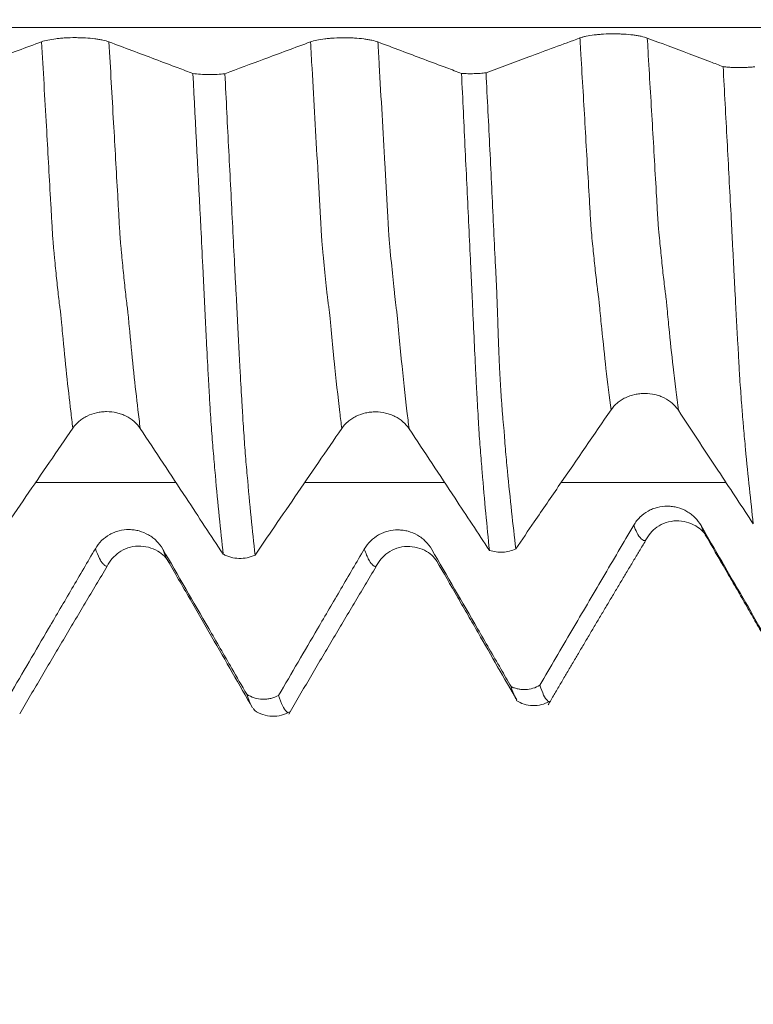
# Model space of a CAD drawing. Units: millimetres. Extents: x -43 to 68, y -82 to 24.
# Drawn here: x 43 to 46, y -3 to -1 of the extents above; entities that cross this region are included whole.
import ezdxf

# ---------------------------------------------------------------- set-up
doc = ezdxf.new("R2010")
doc.units = ezdxf.units.MM
for name, color, linetype in [('1', 4, 'Continuous'), ('2', 7, 'Continuous'), ('SK2', 7, 'Continuous')]:
    doc.layers.add(name, color=color, linetype=linetype)
doc.styles.add('iso_b_vert', font='simplex.shx')
doc.dimstyles.get("Standard").update_dxf_attribs({"dimtxt": 0.18, "dimasz": 0.18, "dimexe": 0.18, "dimexo": 0.0625, "dimgap": 0.09, "dimtad": 1, "dimzin": 0, "dimdsep": 52, "dimtxsty": 'Standard', "dimcen": 0.09, "dimadec": 0, "dimazin": 0, "dimtfac": 1, "dimtdec": 4, "dimtofl": 0, "dimtmove": 0, "dimatfit": 3, "dimfxl": 1, "dimtolj": 1, "dimtzin": 0, "dimarcsym": 0})

# ---------------------------------------------------------------- blocks, each defined once
blk = doc.blocks.new('_U3')
at = {"layer": 'SK2', "lineweight": 13}
for p, q in [((39, -4.154118), (39, -11.566618)), ((47, -4.154118), (47, -11.566618)), ((47, -9.566618), (39, -9.566618))]:
    blk.add_line(p, q, dxfattribs=at)
at = {"layer": 'SK2', "lineweight": 18}
for points in [[(39, -9.566618), (42.499998, -9.105835), (42.500002, -10.027402)], [(47, -9.566618), (43.500002, -10.027402), (43.499998, -9.105835)]]:
    blk.add_solid(points, dxfattribs=at)
at = {"layer": 'SK2', "lineweight": 18, "insert": (40.906691, -8.681504), "char_height": 3, "attachment_point": 7, "line_spacing_factor": 1.084337, "style": 'iso_b_vert'}
blk.add_mtext('\\W0.5404;8', dxfattribs=at)
blk = doc.blocks.new('_U4')
at = {"layer": 'SK2', "lineweight": 13}
for p, q in [((22, -3.51915), (22, -34.066618)), ((47, -4.154118), (47, -34.066618)), ((47, -32.066618), (22, -32.066618))]:
    blk.add_line(p, q, dxfattribs=at)
at = {"layer": 'SK2', "lineweight": 18}
for points in [[(22, -32.066618), (25.499998, -31.605835), (25.500002, -32.527402)], [(47, -32.066618), (43.500002, -32.527402), (43.499998, -31.605835)]]:
    blk.add_solid(points, dxfattribs=at)
at = {"layer": 'SK2', "lineweight": 18, "insert": (32.867172, -31.181504), "char_height": 3, "attachment_point": 7, "line_spacing_factor": 1.084337, "style": 'iso_b_vert'}
blk.add_mtext('\\W0.6740;25', dxfattribs=at)
blk = doc.blocks.new('_U5')
at = {"layer": '2', "lineweight": 13}
for p, q in [((25.75, -1.5875), (25.75, -23.066618)), ((47, -4.154118), (47, -23.066618)), ((47, -21.066618), (25.75, -21.066618))]:
    blk.add_line(p, q, dxfattribs=at)
at = {"layer": '2', "lineweight": 18}
for points in [[(25.75, -21.066618), (29.249998, -20.605835), (29.250002, -21.527402)], [(47, -21.066618), (43.500002, -21.527402), (43.499998, -20.605835)]]:
    blk.add_solid(points, dxfattribs=at)
at = {"layer": '2', "lineweight": 18, "insert": (33.388486, -20.181504), "char_height": 3, "attachment_point": 7, "line_spacing_factor": 1.084337, "style": 'iso_b_vert'}
blk.add_mtext('\\W0.6563;21.2', dxfattribs=at)

msp = doc.modelspace()

# ---------------------------------------------------------------- linework, layer by layer
at = {"layer": '1', "lineweight": 18}
for p, q in [((45.4221, -2.0469), (45.4276, -2.0549)), ((44.0821, -2.5689), (44.0763, -2.5624))]:
    msp.add_line(p, q, dxfattribs=at)
at = {"layer": '1', "lineweight": 13}
for points, knots in [([(46.6355, -0.537), (46.2415, -0.537), (44.4548, -0.537), (41.6329, -0.537), (38.5029, -0.537), (35.9091, -0.537), (34.3464, -0.537), (33.5081, -0.537)], [0, 0, 0, 0, 0.090313, 0.409409, 0.646023, 0.810139, 1, 1, 1, 1]), ([(43.5401, -1.7283), (43.538, -1.712), (43.5318, -1.6614), (43.5215, -1.5698), (43.5125, -1.4793), (43.507, -1.4197), (43.5051, -1.3987), (43.5036, -1.385), (43.5021, -1.3741), (43.5001, -1.3588), (43.4966, -1.3292), (43.4926, -1.2925), (43.4886, -1.2532), (43.4861, -1.2272), (43.4841, -1.2056), (43.4826, -1.1901), (43.4811, -1.1737), (43.4796, -1.1525), (43.4781, -1.1258), (43.4761, -1.0899), (43.4706, -0.9924), (43.4609, -0.8206), (43.4519, -0.6638), (43.4471, -0.5797)], [0, 0, 0, 0, 0.064994, 0.195763, 0.326532, 0.359224, 0.37557, 0.391916, 0.408262, 0.424608, 0.457301, 0.522685, 0.555377, 0.58807, 0.604416, 0.620762, 0.637108, 0.653454, 0.6698, 0.686146, 0.718839, 0.849608, 1, 1, 1, 1]), ([(43.7404, -1.7293), (43.7382, -1.7113), (43.7317, -1.6588), (43.7213, -1.565), (43.7122, -1.4742), (43.7068, -1.4145), (43.7048, -1.3933), (43.7033, -1.3795), (43.7019, -1.3682), (43.6999, -1.3524), (43.6963, -1.322), (43.6923, -1.2844), (43.6883, -1.2446), (43.6858, -1.2182), (43.6838, -1.1961), (43.6823, -1.1807), (43.6808, -1.164), (43.6794, -1.1427), (43.6779, -1.1159), (43.6759, -1.08), (43.6704, -0.9822), (43.6608, -0.8137), (43.6521, -0.6605), (43.6475, -0.5799)], [0, 0, 0, 0, 0.071749, 0.202503, 0.333257, 0.365946, 0.38229, 0.398634, 0.414978, 0.431323, 0.464011, 0.529388, 0.562077, 0.594765, 0.611109, 0.627454, 0.643798, 0.660142, 0.676486, 0.692831, 0.725519, 0.856273, 1, 1, 1, 1]), ([(44.3401, -1.7292), (44.3381, -1.7139), (44.3305, -1.6519), (44.3215, -1.5702), (44.3133, -1.4871), (44.3092, -1.4448), (44.3058, -1.4061), (44.3035, -1.3848), (44.3021, -1.3745), (44.3007, -1.3645), (44.299, -1.3502), (44.2963, -1.3268), (44.2915, -1.2839), (44.2867, -1.2341), (44.2826, -1.1913), (44.2806, -1.1695), (44.2789, -1.1413), (44.2776, -1.1174), (44.2756, -1.0803), (44.2732, -1.0382), (44.2705, -0.99), (44.2663, -0.9173), (44.2601, -0.8072), (44.2529, -0.6819), (44.2486, -0.6062), (44.2471, -0.5799)], [0, 0, 0, 0, 0.060433, 0.238883, 0.283496, 0.328108, 0.372721, 0.395027, 0.40618, 0.417333, 0.43964, 0.461946, 0.506558, 0.595783, 0.618089, 0.640396, 0.662702, 0.673855, 0.685008, 0.729621, 0.751927, 0.774233, 0.863458, 0.952683, 1, 1, 1, 1]), ([(44.5404, -1.7302), (44.5383, -1.7133), (44.5304, -1.6494), (44.5213, -1.5654), (44.513, -1.4822), (44.5089, -1.4396), (44.5056, -1.4009), (44.5032, -1.3794), (44.5018, -1.3684), (44.5005, -1.3583), (44.4988, -1.3435), (44.496, -1.3196), (44.4913, -1.2756), (44.4864, -1.2251), (44.4824, -1.1818), (44.4804, -1.1598), (44.4787, -1.1313), (44.4774, -1.1077), (44.4753, -1.0702), (44.4729, -1.0278), (44.4702, -0.9798), (44.4661, -0.907), (44.4599, -0.7968), (44.4529, -0.6749), (44.4488, -0.6028), (44.4475, -0.5802)], [0, 0, 0, 0, 0.067048, 0.245521, 0.29014, 0.334758, 0.379376, 0.401685, 0.41284, 0.423994, 0.446304, 0.468613, 0.513231, 0.602468, 0.624777, 0.647086, 0.669395, 0.68055, 0.691704, 0.736323, 0.758632, 0.780941, 0.870177, 0.959414, 1, 1, 1, 1]), ([(45.0484, -0.5683), (45.0494, -0.5848), (45.0547, -0.6744), (45.0642, -0.8358), (45.073, -0.9882), (45.0781, -1.076), (45.0795, -1.0995), (45.0804, -1.1156), (45.0812, -1.1284), (45.0819, -1.1369), (45.0835, -1.1549), (45.086, -1.1811), (45.0898, -1.218), (45.094, -1.2588), (45.0981, -1.2935), (45.1007, -1.3157), (45.1027, -1.3307), (45.104, -1.3391), (45.1051, -1.3483), (45.1058, -1.3547), (45.1064, -1.3617), (45.1081, -1.3788), (45.1103, -1.4026), (45.1165, -1.4639), (45.1266, -1.5596), (45.1359, -1.6358), (45.1409, -1.6741)], [0, 0, 0, 0, 0.030626, 0.165864, 0.301102, 0.318006, 0.334911, 0.343364, 0.351816, 0.360268, 0.368721, 0.40253, 0.43634, 0.503958, 0.537768, 0.571577, 0.588482, 0.605387, 0.613839, 0.622291, 0.630744, 0.639196, 0.673006, 0.706815, 0.842053, 1, 1, 1, 1]), ([(45.2488, -0.5685), (45.2496, -0.5814), (45.2546, -0.6673), (45.2639, -0.8253), (45.2728, -0.9783), (45.2779, -1.066), (45.2792, -1.0899), (45.2801, -1.1055), (45.281, -1.1187), (45.2816, -1.1269), (45.2833, -1.1456), (45.2858, -1.1728), (45.2895, -1.2088), (45.2938, -1.2511), (45.2978, -1.2864), (45.3004, -1.3093), (45.3025, -1.3247), (45.3037, -1.3336), (45.3049, -1.3432), (45.3055, -1.3495), (45.3062, -1.3563), (45.3079, -1.3739), (45.3101, -1.3976), (45.3162, -1.4589), (45.3265, -1.5571), (45.336, -1.6352), (45.3413, -1.6751)], [0, 0, 0, 0, 0.023731, 0.158979, 0.294227, 0.311133, 0.328039, 0.336492, 0.344945, 0.353398, 0.361851, 0.395663, 0.429475, 0.497099, 0.530911, 0.564724, 0.58163, 0.598536, 0.606989, 0.615442, 0.623895, 0.632348, 0.66616, 0.699972, 0.83522, 1, 1, 1, 1]), ([(45.4824, -1.8896), (45.4727, -1.8896), (45.3096, -1.8896), (45.1465, -1.8896), (44.9931, -1.8896)], [0, 0, 0, 0, 0.059882, 1, 1, 1, 1]), ([(45.2085, -2.0169), (45.2116, -2.0252), (45.219, -2.0424), (45.2284, -2.0562), (45.2352, -2.0612), (45.2383, -2.0624), (45.2398, -2.0629), (45.2414, -2.0627), (45.2424, -2.0633), (45.243, -2.0634), (45.2431, -2.0634)], [0, 0, 0, 0, 0.26286, 0.628888, 0.811902, 0.857655, 0.903409, 0.949162, 0.994916, 1, 1, 1, 1]), ([(45.4088, -2.0181), (45.4118, -2.0258), (45.4162, -2.0362), (45.4206, -2.0443), (45.4221, -2.0469)], [0, 0, 0, 0, 0.649731, 1, 1, 1, 1]), ([(43.6418, -2.1391), (43.6418, -2.1391), (43.6412, -2.1391), (43.6397, -2.1386), (43.6377, -2.138), (43.6358, -2.1369), (43.6328, -2.1351), (43.6283, -2.1307), (43.6202, -2.1189), (43.6131, -2.1034), (43.608, -2.0893), (43.6071, -2.0867)], [0, 0, 0, 0, 0.002678, 0.046559, 0.13432, 0.1782, 0.222081, 0.397604, 0.573126, 0.924171, 1, 1, 1, 1]), ([(43.8219, -2.1214), (43.8219, -2.1214), (43.8178, -2.1143), (43.813, -2.1035), (43.8081, -2.0898), (43.8075, -2.0878)], [0, 0, 0, 0, 0.000013, 0.858552, 1, 1, 1, 1]), ([(44.442, -2.1402), (44.4418, -2.1402), (44.4408, -2.14), (44.4396, -2.1396), (44.4382, -2.1391), (44.4374, -2.1388), (44.4343, -2.1373), (44.4288, -2.1329), (44.419, -2.1182), (44.4117, -2.1008), (44.4071, -2.0877)], [0, 0, 0, 0, 0.022228, 0.081988, 0.111867, 0.141747, 0.156687, 0.380785, 0.619823, 1, 1, 1, 1])]:
    msp.add_open_spline(points, degree=3, knots=knots, dxfattribs=at)
at = {"layer": '1', "lineweight": 18}
for points, knots in [([(45.2488, -0.5685), (45.2437, -0.5666), (45.2376, -0.5649), (45.2269, -0.5626), (45.2231, -0.5619), (45.2151, -0.5605), (45.2109, -0.5599), (45.1979, -0.5583), (45.1885, -0.5574), (45.1739, -0.5566), (45.169, -0.5563), (45.159, -0.556), (45.154, -0.556), (45.1388, -0.5559), (45.1288, -0.5562), (45.1142, -0.557), (45.1093, -0.5574), (45.1, -0.5582), (45.0954, -0.5587), (45.0823, -0.5603), (45.0741, -0.5616), (45.0634, -0.5639), (45.06, -0.5647), (45.0538, -0.5664), (45.051, -0.5673), (45.0484, -0.5683)], [0, 0, 0, 0, 0.125, 0.125, 0.1875, 0.1875, 0.25, 0.25, 0.375, 0.375, 0.4375, 0.4375, 0.5, 0.5, 0.625, 0.625, 0.6875, 0.6875, 0.75, 0.75, 0.875, 0.875, 0.9375, 0.9375, 1, 1, 1, 1]), ([(43.4471, -0.5797), (43.4239, -0.5882), (43.4007, -0.5968), (43.3544, -0.614), (43.3312, -0.6226), (43.2694, -0.6456), (43.2307, -0.6599), (43.1921, -0.6743)], [0, 0, 0, 0, 0.272515, 0.272515, 0.54503, 0.54503, 1, 1, 1, 1]), ([(43.6475, -0.5799), (43.6424, -0.578), (43.6363, -0.5763), (43.6256, -0.574), (43.6218, -0.5732), (43.6138, -0.5719), (43.6096, -0.5713), (43.5966, -0.5697), (43.5871, -0.5688), (43.5726, -0.5679), (43.5677, -0.5677), (43.5577, -0.5674), (43.5526, -0.5673), (43.5374, -0.5673), (43.5275, -0.5676), (43.5128, -0.5684), (43.508, -0.5687), (43.4986, -0.5696), (43.4941, -0.57), (43.481, -0.5716), (43.4728, -0.573), (43.4585, -0.576), (43.4522, -0.5777), (43.4471, -0.5797)], [0, 0, 0, 0, 0.125, 0.125, 0.1875, 0.1875, 0.25, 0.25, 0.375, 0.375, 0.4375, 0.4375, 0.5, 0.5, 0.625, 0.625, 0.6875, 0.6875, 0.75, 0.75, 0.875, 0.875, 1, 1, 1, 1]), ([(43.8974, -0.6738), (43.8826, -0.6683), (43.8678, -0.6627), (43.83, -0.6485), (43.8071, -0.6399), (43.7386, -0.6141), (43.693, -0.597), (43.6475, -0.5799)], [0, 0, 0, 0, 0.177623, 0.177623, 0.453206, 0.453206, 1, 1, 1, 1]), ([(44.2471, -0.5799), (44.2239, -0.5885), (44.2007, -0.5971), (44.1544, -0.6143), (44.1312, -0.6229), (44.0694, -0.6458), (44.0308, -0.6602), (43.9922, -0.6745)], [0, 0, 0, 0, 0.27266, 0.27266, 0.54532, 0.54532, 1, 1, 1, 1]), ([(44.4475, -0.5802), (44.4424, -0.5783), (44.4363, -0.5766), (44.4256, -0.5743), (44.4218, -0.5735), (44.4138, -0.5722), (44.4096, -0.5716), (44.3966, -0.5699), (44.3871, -0.5691), (44.3726, -0.5682), (44.3677, -0.568), (44.3577, -0.5677), (44.3526, -0.5676), (44.3374, -0.5676), (44.3275, -0.5679), (44.3128, -0.5687), (44.308, -0.569), (44.2986, -0.5698), (44.2941, -0.5703), (44.281, -0.5719), (44.2728, -0.5733), (44.2585, -0.5763), (44.2522, -0.578), (44.2471, -0.5799)], [0, 0, 0, 0, 0.125, 0.125, 0.1875, 0.1875, 0.25, 0.25, 0.375, 0.375, 0.4375, 0.4375, 0.5, 0.5, 0.625, 0.625, 0.6875, 0.6875, 0.75, 0.75, 0.875, 0.875, 1, 1, 1, 1]), ([(44.6962, -0.6736), (44.6818, -0.6682), (44.6674, -0.6628), (44.63, -0.6488), (44.6071, -0.6402), (44.5386, -0.6144), (44.493, -0.5973), (44.4475, -0.5802)], [0, 0, 0, 0, 0.17353, 0.17353, 0.450484, 0.450484, 1, 1, 1, 1]), ([(45.0484, -0.5683), (45.023, -0.5776), (44.9976, -0.587), (44.9469, -0.6058), (44.9215, -0.6152), (44.8538, -0.6403), (44.8114, -0.656), (44.7691, -0.6717)], [0, 0, 0, 0, 0.272296, 0.272296, 0.544593, 0.544593, 1, 1, 1, 1]), ([(45.4745, -0.6534), (45.4619, -0.6486), (45.4493, -0.6439), (45.4157, -0.6313), (45.3947, -0.6234), (45.332, -0.5998), (45.2904, -0.5842), (45.2488, -0.5685)], [0, 0, 0, 0, 0.167204, 0.167204, 0.446869, 0.446869, 1, 1, 1, 1]), ([(44.6962, -0.6736), (44.7022, -0.674), (44.7084, -0.6743), (44.721, -0.6746), (44.7274, -0.6745), (44.7398, -0.6742), (44.746, -0.6739), (44.758, -0.673), (44.7637, -0.6724), (44.7691, -0.6717)], [0, 0, 0, 0, 0.25, 0.25, 0.5, 0.5, 0.75, 0.75, 1, 1, 1, 1]), ([(44.7691, -0.6717), (44.773, -0.7483), (44.7768, -0.8246), (44.7843, -0.976), (44.7879, -1.0512), (44.7932, -1.163), (44.795, -1.2001), (44.7977, -1.2556), (44.7987, -1.274), (44.8, -1.3017), (44.8005, -1.3109), (44.8013, -1.3293), (44.8017, -1.3384), (44.8027, -1.3658), (44.8032, -1.3839), (44.8044, -1.4196), (44.805, -1.4373), (44.8068, -1.4898), (44.8081, -1.523), (44.8105, -1.57), (44.8113, -1.5853), (44.8131, -1.6149), (44.814, -1.6294), (44.8154, -1.6503), (44.8159, -1.6572), (44.817, -1.6707), (44.8175, -1.6773), (44.8185, -1.6904), (44.819, -1.6969), (44.8201, -1.7094), (44.8207, -1.7155), (44.8219, -1.7274), (44.8225, -1.7332), (44.8235, -1.7448), (44.8239, -1.7505), (44.825, -1.7676), (44.8257, -1.7789), (44.8285, -1.8121), (44.8306, -1.8337), (44.841, -1.9395), (44.8493, -2.0169), (44.8578, -2.0869)], [0, 0, 0, 0, 0.125, 0.125, 0.25, 0.25, 0.3125, 0.3125, 0.34375, 0.34375, 0.359375, 0.359375, 0.375, 0.375, 0.40625, 0.40625, 0.4375, 0.4375, 0.5, 0.5, 0.53125, 0.53125, 0.5625, 0.5625, 0.578125, 0.578125, 0.59375, 0.59375, 0.609375, 0.609375, 0.625, 0.625, 0.640625, 0.640625, 0.65625, 0.65625, 0.6875, 0.6875, 0.75, 0.75, 1, 1, 1, 1]), ([(45.5642, -2.013), (45.5603, -1.9794), (45.5564, -1.944), (45.5486, -1.8699), (45.5447, -1.8311), (45.5391, -1.7702), (45.5372, -1.7495), (45.535, -1.7233), (45.5345, -1.718), (45.5336, -1.7074), (45.533, -1.702), (45.5322, -1.694), (45.532, -1.6913), (45.5317, -1.686), (45.5316, -1.6833), (45.5311, -1.6752), (45.5305, -1.6695), (45.5295, -1.6581), (45.529, -1.6522), (45.5281, -1.6403), (45.5277, -1.6343), (45.5264, -1.6157), (45.5254, -1.6027), (45.5235, -1.5759), (45.5227, -1.562), (45.5216, -1.5405), (45.5212, -1.5332), (45.5204, -1.5185), (45.5201, -1.511), (45.5188, -1.4885), (45.5179, -1.4731), (45.516, -1.4417), (45.5151, -1.4257), (45.5133, -1.3931), (45.5125, -1.3766), (45.5109, -1.3429), (45.51, -1.3257), (45.5085, -1.2995), (45.5079, -1.2907), (45.5073, -1.2774), (45.5071, -1.273), (45.5067, -1.2641), (45.5065, -1.2596), (45.5057, -1.2462), (45.5054, -1.2372), (45.5044, -1.2193), (45.5039, -1.2103), (45.5025, -1.1834), (45.5016, -1.1654), (45.4998, -1.1294), (45.4988, -1.1113), (45.4941, -1.0209), (45.4902, -0.948), (45.4823, -0.8012), (45.4784, -0.7275), (45.4745, -0.6534)], [0, 0, 0, 0, 0.125, 0.125, 0.25, 0.25, 0.3125, 0.3125, 0.328125, 0.328125, 0.34375, 0.34375, 0.351563, 0.351563, 0.359375, 0.359375, 0.375, 0.375, 0.390625, 0.390625, 0.40625, 0.40625, 0.4375, 0.4375, 0.46875, 0.46875, 0.484375, 0.484375, 0.5, 0.5, 0.53125, 0.53125, 0.5625, 0.5625, 0.59375, 0.59375, 0.625, 0.625, 0.640625, 0.640625, 0.648437, 0.648437, 0.65625, 0.65625, 0.671875, 0.671875, 0.6875, 0.6875, 0.71875, 0.71875, 0.75, 0.75, 0.875, 0.875, 1, 1, 1, 1]), ([(45.4745, -0.6534), (45.478, -0.6538), (45.4816, -0.6543), (45.4892, -0.655), (45.4931, -0.6553), (45.5051, -0.6561), (45.5133, -0.6564), (45.5301, -0.6565), (45.5383, -0.6562), (45.5504, -0.6555), (45.5544, -0.6552), (45.562, -0.6545), (45.5657, -0.6541), (45.5692, -0.6536)], [0, 0, 0, 0, 0.125, 0.125, 0.25, 0.25, 0.5, 0.5, 0.75, 0.75, 0.875, 0.875, 1, 1, 1, 1]), ([(43.8974, -0.6738), (43.9044, -0.6748), (43.9119, -0.6756), (43.9278, -0.6767), (43.936, -0.677), (43.9485, -0.677), (43.9527, -0.677), (43.9609, -0.6768), (43.965, -0.6767), (43.9771, -0.6761), (43.985, -0.6754), (43.9922, -0.6745)], [0, 0, 0, 0, 0.25, 0.25, 0.5, 0.5, 0.625, 0.625, 0.75, 0.75, 1, 1, 1, 1]), ([(43.9874, -2.1031), (43.9834, -2.0677), (43.9794, -2.0303), (43.9716, -1.9522), (43.9678, -1.9114), (43.9621, -1.8477), (43.9602, -1.8261), (43.9573, -1.7929), (43.9564, -1.7818), (43.9546, -1.7593), (43.9537, -1.7478), (43.9511, -1.7118), (43.9494, -1.6856), (43.9468, -1.6429), (43.946, -1.6281), (43.9443, -1.5979), (43.9434, -1.5824), (43.9408, -1.5349), (43.939, -1.5018), (43.9364, -1.4498), (43.9356, -1.4321), (43.9338, -1.396), (43.9329, -1.3776), (43.9312, -1.3407), (43.9304, -1.322), (43.9285, -1.2846), (43.9276, -1.2658), (43.9247, -1.2094), (43.9228, -1.1717), (43.9132, -0.9826), (43.9054, -0.8292), (43.8974, -0.6738)], [0, 0, 0, 0, 0.125, 0.125, 0.25, 0.25, 0.3125, 0.3125, 0.34375, 0.34375, 0.375, 0.375, 0.4375, 0.4375, 0.46875, 0.46875, 0.5, 0.5, 0.5625, 0.5625, 0.59375, 0.59375, 0.625, 0.625, 0.65625, 0.65625, 0.6875, 0.6875, 0.75, 0.75, 1, 1, 1, 1]), ([(43.9922, -0.6745), (43.9962, -0.7516), (44.0001, -0.8284), (44.0079, -0.9808), (44.0118, -1.0563), (44.0175, -1.1687), (44.0193, -1.2061), (44.0222, -1.2619), (44.0231, -1.2804), (44.0246, -1.3082), (44.0251, -1.3174), (44.0261, -1.3358), (44.0267, -1.345), (44.0283, -1.3723), (44.0291, -1.3904), (44.0308, -1.4262), (44.0316, -1.444), (44.0333, -1.479), (44.0342, -1.4963), (44.036, -1.5299), (44.0369, -1.5463), (44.0395, -1.5941), (44.0412, -1.6243), (44.0438, -1.6672), (44.0447, -1.681), (44.0464, -1.7079), (44.0473, -1.7208), (44.0489, -1.7456), (44.0498, -1.7573), (44.0513, -1.7805), (44.052, -1.7919), (44.0538, -1.8144), (44.0548, -1.8254), (44.0568, -1.8474), (44.0577, -1.8583), (44.0625, -1.9122), (44.0663, -1.9536), (44.0741, -2.0325), (44.0781, -2.0701), (44.0821, -2.1058)], [0, 0, 0, 0, 0.125, 0.125, 0.25, 0.25, 0.3125, 0.3125, 0.34375, 0.34375, 0.359375, 0.359375, 0.375, 0.375, 0.40625, 0.40625, 0.4375, 0.4375, 0.46875, 0.46875, 0.5, 0.5, 0.5625, 0.5625, 0.59375, 0.59375, 0.625, 0.625, 0.65625, 0.65625, 0.6875, 0.6875, 0.71875, 0.71875, 0.75, 0.75, 0.875, 0.875, 1, 1, 1, 1]), ([(44.6962, -0.6736), (44.6999, -0.7504), (44.7036, -0.8268), (44.7108, -0.9784), (44.7145, -1.0536), (44.7197, -1.1656), (44.7214, -1.2027), (44.7242, -1.2583), (44.725, -1.2768), (44.7266, -1.3136), (44.7276, -1.3321), (44.7301, -1.3867), (44.7317, -1.4224), (44.7351, -1.4922), (44.7367, -1.5254), (44.739, -1.5725), (44.7398, -1.5878), (44.7413, -1.6175), (44.7422, -1.632), (44.7437, -1.6601), (44.7445, -1.6736), (44.7457, -1.6933), (44.746, -1.6998), (44.7467, -1.7125), (44.747, -1.7187), (44.7482, -1.7369), (44.749, -1.7485), (44.7506, -1.7711), (44.7514, -1.7822), (44.7542, -1.8156), (44.7559, -1.8373), (44.7611, -1.9011), (44.7647, -1.9419), (44.772, -2.0196), (44.7756, -2.0566), (44.7793, -2.0917)], [0, 0, 0, 0, 0.125, 0.125, 0.25, 0.25, 0.3125, 0.3125, 0.34375, 0.34375, 0.375, 0.375, 0.4375, 0.4375, 0.5, 0.5, 0.53125, 0.53125, 0.5625, 0.5625, 0.59375, 0.59375, 0.609375, 0.609375, 0.625, 0.625, 0.65625, 0.65625, 0.6875, 0.6875, 0.75, 0.75, 0.875, 0.875, 1, 1, 1, 1]), ([(45.1409, -1.6741), (45.1461, -1.6665), (45.1523, -1.6597), (45.1631, -1.6506), (45.167, -1.6478), (45.1751, -1.6425), (45.1793, -1.6402), (45.1924, -1.6338), (45.2019, -1.6305), (45.2165, -1.6272), (45.2214, -1.6264), (45.2314, -1.6253), (45.2365, -1.625), (45.2517, -1.6251), (45.2616, -1.6262), (45.2762, -1.6296), (45.2811, -1.6311), (45.2904, -1.6344), (45.2948, -1.6363), (45.3079, -1.6429), (45.316, -1.6483), (45.3266, -1.6575), (45.3299, -1.6607), (45.336, -1.6677), (45.3388, -1.6713), (45.3413, -1.6751)], [0, 0, 0, 0, 0.125, 0.125, 0.1875, 0.1875, 0.25, 0.25, 0.375, 0.375, 0.4375, 0.4375, 0.5, 0.5, 0.625, 0.625, 0.6875, 0.6875, 0.75, 0.75, 0.875, 0.875, 0.9375, 0.9375, 1, 1, 1, 1]), ([(43.5401, -1.7283), (43.5453, -1.7208), (43.5515, -1.714), (43.5622, -1.7048), (43.5661, -1.702), (43.5742, -1.6967), (43.5784, -1.6944), (43.5915, -1.688), (43.601, -1.6847), (43.6156, -1.6814), (43.6205, -1.6806), (43.6305, -1.6795), (43.6356, -1.6792), (43.6508, -1.6792), (43.6607, -1.6804), (43.6753, -1.6838), (43.6802, -1.6852), (43.6895, -1.6886), (43.6939, -1.6905), (43.707, -1.697), (43.7151, -1.7024), (43.7292, -1.7147), (43.7354, -1.7217), (43.7404, -1.7293)], [0, 0, 0, 0, 0.125, 0.125, 0.1875, 0.1875, 0.25, 0.25, 0.375, 0.375, 0.4375, 0.4375, 0.5, 0.5, 0.625, 0.625, 0.6875, 0.6875, 0.75, 0.75, 0.875, 0.875, 1, 1, 1, 1]), ([(44.3401, -1.7292), (44.3452, -1.7216), (44.3515, -1.7148), (44.3622, -1.7057), (44.3661, -1.7028), (44.3742, -1.6976), (44.3784, -1.6952), (44.3915, -1.6888), (44.401, -1.6855), (44.4156, -1.6822), (44.4205, -1.6814), (44.4305, -1.6803), (44.4356, -1.68), (44.4508, -1.6801), (44.4607, -1.6813), (44.4753, -1.6847), (44.4802, -1.6861), (44.4895, -1.6894), (44.4939, -1.6914), (44.507, -1.6979), (44.5151, -1.7033), (44.5292, -1.7156), (44.5354, -1.7225), (44.5404, -1.7302)], [0, 0, 0, 0, 0.125, 0.125, 0.1875, 0.1875, 0.25, 0.25, 0.375, 0.375, 0.4375, 0.4375, 0.5, 0.5, 0.625, 0.625, 0.6875, 0.6875, 0.75, 0.75, 0.875, 0.875, 1, 1, 1, 1]), ([(44.8578, -2.0869), (44.876, -2.0603), (44.8942, -2.0338), (44.9379, -1.9699), (44.9634, -1.9326), (45.0396, -1.8216), (45.0902, -1.7478), (45.1409, -1.6741)], [0, 0, 0, 0, 0.192912, 0.192912, 0.463812, 0.463812, 1, 1, 1, 1]), ([(45.3413, -1.6751), (45.3621, -1.7067), (45.3829, -1.7383), (45.4246, -1.8015), (45.4454, -1.8331), (45.4989, -1.9141), (45.5316, -1.9635), (45.5642, -2.013)], [0, 0, 0, 0, 0.280413, 0.280413, 0.560825, 0.560825, 1, 1, 1, 1]), ([(43.2821, -2.105), (43.2983, -2.0813), (43.3145, -2.0576), (43.354, -1.9998), (43.3773, -1.9657), (43.4471, -1.8638), (43.4936, -1.796), (43.5401, -1.7283)], [0, 0, 0, 0, 0.188563, 0.188563, 0.460309, 0.460309, 1, 1, 1, 1]), ([(43.7404, -1.7293), (43.7632, -1.7638), (43.7859, -1.7982), (43.8314, -1.8671), (43.8541, -1.9015), (43.9137, -1.9917), (43.9505, -2.0474), (43.9874, -2.1031)], [0, 0, 0, 0, 0.276398, 0.276398, 0.552796, 0.552796, 1, 1, 1, 1]), ([(44.0821, -2.1058), (44.0983, -2.0821), (44.1145, -2.0584), (44.154, -2.0006), (44.1774, -1.9665), (44.2471, -1.8646), (44.2936, -1.7969), (44.3401, -1.7292)], [0, 0, 0, 0, 0.188595, 0.188595, 0.46041, 0.46041, 1, 1, 1, 1]), ([(44.5404, -1.7302), (44.5632, -1.7646), (44.5859, -1.7991), (44.6314, -1.8679), (44.6541, -1.9024), (44.711, -1.9885), (44.7451, -2.0401), (44.7793, -2.0917)], [0, 0, 0, 0, 0.285769, 0.285769, 0.571539, 0.571539, 1, 1, 1, 1]), ([(45.4088, -2.0181), (45.4038, -2.0093), (45.3977, -2.0014), (45.387, -1.9908), (45.3832, -1.9874), (45.3752, -1.9813), (45.371, -1.9785), (45.358, -1.971), (45.3485, -1.967), (45.334, -1.963), (45.3291, -1.962), (45.3191, -1.9607), (45.314, -1.9603), (45.2988, -1.9602), (45.2889, -1.9614), (45.2742, -1.9652), (45.2693, -1.9668), (45.26, -1.9705), (45.2555, -1.9727), (45.2424, -1.98), (45.2342, -1.9862), (45.2234, -1.9967), (45.2201, -2.0004), (45.2139, -2.0083), (45.211, -2.0125), (45.2085, -2.0169)], [0, 0, 0, 0, 0.125, 0.125, 0.1875, 0.1875, 0.25, 0.25, 0.375, 0.375, 0.4375, 0.4375, 0.5, 0.5, 0.625, 0.625, 0.6875, 0.6875, 0.75, 0.75, 0.875, 0.875, 0.9375, 0.9375, 1, 1, 1, 1]), ([(45.2085, -2.0169), (45.1778, -2.069), (45.1472, -2.1212), (45.0859, -2.2254), (45.0553, -2.2776), (44.9928, -2.3841), (44.961, -2.4384), (44.9291, -2.4928)], [0, 0, 0, 0, 0.328757, 0.328757, 0.657513, 0.657513, 1, 1, 1, 1]), ([(45.2429, -2.0634), (45.252, -2.0463), (45.2762, -2.0179), (45.334, -1.9973), (45.3959, -2.0149), (45.4189, -2.0393), (45.4276, -2.0548)], [0, 0, 0, 0, 0.233806, 0.501686, 0.761511, 1, 1, 1, 1]), ([(45.6346, -2.4083), (45.622, -2.3865), (45.6094, -2.3647), (45.5758, -2.3066), (45.5547, -2.2702), (45.4921, -2.1619), (45.4505, -2.09), (45.4088, -2.0181)], [0, 0, 0, 0, 0.167505, 0.167505, 0.44708, 0.44708, 1, 1, 1, 1]), ([(43.8075, -2.0878), (43.8024, -2.0791), (43.7963, -2.0711), (43.7856, -2.0605), (43.7818, -2.0571), (43.7738, -2.051), (43.7696, -2.0482), (43.7566, -2.0407), (43.7471, -2.0367), (43.7326, -2.0327), (43.7277, -2.0317), (43.7177, -2.0304), (43.7126, -2.03), (43.6974, -2.0299), (43.6875, -2.0311), (43.6728, -2.0349), (43.668, -2.0365), (43.6586, -2.0402), (43.6541, -2.0424), (43.641, -2.0498), (43.6328, -2.0559), (43.6185, -2.0699), (43.6122, -2.0779), (43.6071, -2.0867)], [0, 0, 0, 0, 0.125, 0.125, 0.1875, 0.1875, 0.25, 0.25, 0.375, 0.375, 0.4375, 0.4375, 0.5, 0.5, 0.625, 0.625, 0.6875, 0.6875, 0.75, 0.75, 0.875, 0.875, 1, 1, 1, 1]), ([(44.6075, -2.0888), (44.6024, -2.08), (44.5963, -2.0721), (44.5856, -2.0615), (44.5818, -2.0581), (44.5738, -2.052), (44.5696, -2.0492), (44.5566, -2.0416), (44.5471, -2.0377), (44.5326, -2.0337), (44.5277, -2.0327), (44.5177, -2.0314), (44.5126, -2.031), (44.4974, -2.0309), (44.4875, -2.0321), (44.4728, -2.0359), (44.468, -2.0375), (44.4586, -2.0412), (44.4541, -2.0434), (44.441, -2.0508), (44.4328, -2.0569), (44.4185, -2.0709), (44.4122, -2.0789), (44.4071, -2.0877)], [0, 0, 0, 0, 0.125, 0.125, 0.1875, 0.1875, 0.25, 0.25, 0.375, 0.375, 0.4375, 0.4375, 0.5, 0.5, 0.625, 0.625, 0.6875, 0.6875, 0.75, 0.75, 0.875, 0.875, 1, 1, 1, 1]), ([(45.4213, -2.0454), (45.4404, -2.0784), (45.47, -2.1295), (45.511, -2.1999), (45.541, -2.252), (45.5697, -2.302), (45.6067, -2.3669), (45.6331, -2.4129), (45.6499, -2.4422)], [0, 0, 0, 0, 0.280772, 0.405593, 0.519796, 0.63265, 0.750047, 1, 1, 1, 1]), ([(43.6071, -2.0867), (43.5839, -2.1262), (43.5607, -2.1657), (43.5144, -2.2448), (43.4912, -2.2843), (43.4294, -2.3898), (43.3907, -2.4558), (43.3521, -2.5219)], [0, 0, 0, 0, 0.272545, 0.272545, 0.54509, 0.54509, 1, 1, 1, 1]), ([(43.6418, -2.1391), (43.651, -2.1219), (43.6754, -2.0932), (43.7334, -2.0724), (43.7953, -2.0898), (43.8186, -2.1143), (43.8273, -2.1297)], [0, 0, 0, 0, 0.233218, 0.501354, 0.761885, 1, 1, 1, 1]), ([(44.0574, -2.5196), (44.0426, -2.4941), (44.0278, -2.4685), (43.99, -2.4033), (43.9671, -2.3636), (43.8986, -2.2452), (43.853, -2.1665), (43.8075, -2.0878)], [0, 0, 0, 0, 0.177568, 0.177568, 0.453159, 0.453159, 1, 1, 1, 1]), ([(44.0821, -2.1058), (44.0785, -2.1076), (44.0747, -2.1091), (44.067, -2.1117), (44.063, -2.1128), (44.0509, -2.1153), (44.0426, -2.116), (44.0259, -2.1155), (44.0178, -2.1143), (44.0059, -2.1111), (44.0019, -2.1098), (43.9944, -2.1068), (43.9908, -2.105), (43.9874, -2.1031)], [0, 0, 0, 0, 0.125, 0.125, 0.25, 0.25, 0.5, 0.5, 0.75, 0.75, 0.875, 0.875, 1, 1, 1, 1]), ([(44.4071, -2.0877), (44.3839, -2.1272), (44.3607, -2.1667), (44.3144, -2.2458), (44.2912, -2.2853), (44.2294, -2.3909), (44.1908, -2.4568), (44.1521, -2.5228)], [0, 0, 0, 0, 0.272618, 0.272618, 0.545237, 0.545237, 1, 1, 1, 1]), ([(44.4418, -2.1402), (44.451, -2.1229), (44.4754, -2.0942), (44.5332, -2.0735), (44.5953, -2.0908), (44.6185, -2.1152), (44.6272, -2.1307)], [0, 0, 0, 0, 0.233405, 0.501827, 0.761765, 1, 1, 1, 1]), ([(44.8436, -2.4967), (44.8334, -2.4791), (44.8232, -2.4615), (44.7901, -2.4043), (44.7671, -2.3646), (44.6986, -2.2462), (44.653, -2.1675), (44.6075, -2.0888)], [0, 0, 0, 0, 0.129383, 0.129383, 0.421122, 0.421122, 1, 1, 1, 1]), ([(44.8578, -2.0869), (44.852, -2.0898), (44.8457, -2.0922), (44.8327, -2.0957), (44.826, -2.0967), (44.8124, -2.0976), (44.8056, -2.0973), (44.7922, -2.0955), (44.7856, -2.0939), (44.7793, -2.0917)], [0, 0, 0, 0, 0.25, 0.25, 0.5, 0.5, 0.75, 0.75, 1, 1, 1, 1]), ([(43.8274, -2.1299), (43.8256, -2.1275), (43.8237, -2.1247), (43.8219, -2.1214), (43.8219, -2.1214)], [0, 0, 0, 0, 0.999944, 1, 1, 1, 1]), ([(43.8222, -2.1219), (43.8434, -2.1586), (43.8758, -2.2146), (43.9202, -2.2911), (43.9636, -2.3663), (44.0163, -2.4584), (44.0552, -2.5261), (44.0744, -2.5595)], [0, 0, 0, 0, 0.273109, 0.398673, 0.516698, 0.751806, 1, 1, 1, 1]), ([(44.6224, -2.1234), (44.6424, -2.158), (44.673, -2.2109), (44.7149, -2.2831), (44.7558, -2.3539), (44.8055, -2.4408), (44.8423, -2.5049), (44.8605, -2.5365)], [0, 0, 0, 0, 0.272314, 0.397882, 0.516213, 0.75193, 1, 1, 1, 1]), ([(44.8436, -2.4967), (44.8469, -2.4983), (44.8504, -2.4998), (44.8575, -2.5021), (44.8646, -2.5041), (44.872, -2.5051), (44.8794, -2.5057), (44.8832, -2.5058), (44.8943, -2.5052), (44.9016, -2.504), (44.916, -2.4996), (44.9228, -2.4966), (44.9291, -2.4928)], [0, 0, 0, 0, 0.125, 0.125, 0.25, 0.375, 0.375, 0.5, 0.5, 0.75, 0.75, 1, 1, 1, 1]), ([(44.8436, -2.4967), (44.8472, -2.5083), (44.8508, -2.5178), (44.8555, -2.5277), (44.8567, -2.5299), (44.8579, -2.532)], [0, 0, 0, 0, 0.74495, 0.74495, 1, 1, 1, 1]), ([(44.9291, -2.4928), (44.933, -2.5045), (44.9368, -2.5143), (44.9443, -2.5295), (44.948, -2.5351), (44.9525, -2.5395), (44.9534, -2.5402), (44.9549, -2.5412), (44.9555, -2.5415), (44.9561, -2.5418)], [0, 0, 0, 0, 0.415297, 0.415297, 0.830594, 0.830594, 0.934419, 0.934419, 1, 1, 1, 1]), ([(44.0574, -2.5196), (44.0643, -2.5241), (44.0719, -2.5276), (44.0878, -2.5326), (44.096, -2.534), (44.1084, -2.5345), (44.1126, -2.5343), (44.1209, -2.5335), (44.125, -2.5328), (44.137, -2.5299), (44.1449, -2.5268), (44.1521, -2.5228)], [0, 0, 0, 0, 0.25, 0.25, 0.5, 0.5, 0.625, 0.625, 0.75, 0.75, 1, 1, 1, 1]), ([(44.0729, -2.5569), (44.0717, -2.5549), (44.0704, -2.5526), (44.0653, -2.5421), (44.0614, -2.5319), (44.0574, -2.5196)], [0, 0, 0, 0, 0.236214, 0.236214, 1, 1, 1, 1]), ([(44.1521, -2.5228), (44.1561, -2.535), (44.1601, -2.545), (44.1679, -2.561), (44.1717, -2.5669), (44.1771, -2.5724), (44.1787, -2.5736), (44.1803, -2.5745)], [0, 0, 0, 0, 0.413067, 0.413067, 0.826135, 0.826135, 1, 1, 1, 1]), ([(44.859, -2.538), (44.8663, -2.5427), (44.8817, -2.5499), (44.908, -2.5545), (44.9344, -2.5515), (44.9501, -2.5452), (44.9575, -2.541)], [0, 0, 0, 0, 0.252472, 0.507273, 0.758316, 1, 1, 1, 1]), ([(44.081, -2.5681), (44.0886, -2.5732), (44.1048, -2.5811), (44.1325, -2.5863), (44.1605, -2.5832), (44.1769, -2.5764), (44.1847, -2.5719)], [0, 0, 0, 0, 0.251737, 0.506693, 0.758159, 1, 1, 1, 1])]:
    msp.add_open_spline(points, degree=3, knots=knots, dxfattribs=at)
at = {"layer": '1', "lineweight": 13}
for points in [[(43.8455, -1.89), (43.707, -1.89), (43.5685, -1.8901), (43.43, -1.8901)], [(44.6452, -1.8897), (44.5069, -1.8898), (44.3687, -1.8898), (44.2304, -1.8899)]]:
    msp.add_open_spline(points, degree=3, dxfattribs=at)
at = {"layer": '1', "lineweight": 18}
for points in [[(44.9538, -2.5514), (45.0972, -2.3062), (45.2434, -2.0635)], [(43.3822, -2.5776), (43.5111, -2.3574), (43.6422, -2.1392)], [(44.1821, -2.5787), (44.3111, -2.3584), (44.4422, -2.1402)]]:
    msp.add_open_spline(points, degree=2, dxfattribs=at)

# ---------------------------------------------------------------- dimensions: what is measured, and where the dimension line sits
at = {"layer": '2', "lineweight": 18}
dim = msp.add_linear_dim(base=(25.75, -21.066618), p1=(47, -2.566618), p2=(25.75, 0), dimstyle='Standard', override={"dimtxt": 3, "dimasz": 3.5, "dimexe": 2, "dimexo": 1.5875, "dimgap": 1.5, "dimtad": 1, "dimtih": 1, "dimtoh": 0, "dimdec": 1, "dimlfac": 1, "dimzin": 8, "dimdsep": 46, "dimlunit": 2, "dimpost": '<>', "dimtxsty": 'iso_b_vert', "dimsah": 1, "dimse1": 0, "dimse2": 0, "dimsd1": 0, "dimsd2": 0, "dimclrd": 2, "dimclre": 2, "dimclrt": 2, "dimtol": 0, "dimtm": -0.1, "dimtfac": 1.166667, "dimtdec": 3, "dimtofl": 1, "dimtmove": 0, "dimtzin": 8, "dimlwd": 13, "dimlwe": 13}, dxfattribs=at)
dim.commit()
dim.dimension.update_dxf_attribs({"geometry": '_U5', "text_midpoint": (36.375, -21.066618)})
at = {"layer": 'SK2', "lineweight": 18}
for base, p2, picture, middle in [((22, -32.0666), (22, -1.9317), '_U4', (34.5, -32.0666)), ((39, -9.5666), (39, -2.5666), '_U3', (41.4186, -9.5666))]:
    dim = msp.add_linear_dim(base=base, p1=(47, -2.5666), p2=p2, dimstyle='Standard', override={"dimtxt": 3, "dimasz": 3.5, "dimexe": 2, "dimexo": 1.5875, "dimgap": 1.5, "dimtad": 1, "dimtih": 1, "dimtoh": 0, "dimdec": 1, "dimlfac": 1, "dimzin": 8, "dimdsep": 46, "dimlunit": 2, "dimpost": '<>', "dimtxsty": 'iso_b_vert', "dimsah": 1, "dimse1": 0, "dimse2": 0, "dimsd1": 0, "dimsd2": 0, "dimclrd": 2, "dimclre": 2, "dimclrt": 2, "dimtol": 0, "dimtm": -0.1, "dimtfac": 1.166667, "dimtdec": 3, "dimtofl": 1, "dimtmove": 0, "dimtzin": 8, "dimlwd": 13, "dimlwe": 13}, dxfattribs=at)
    dim.commit()
    dim.dimension.update_dxf_attribs({"geometry": picture, "text_midpoint": middle})

doc.saveas('drawing.dxf')
